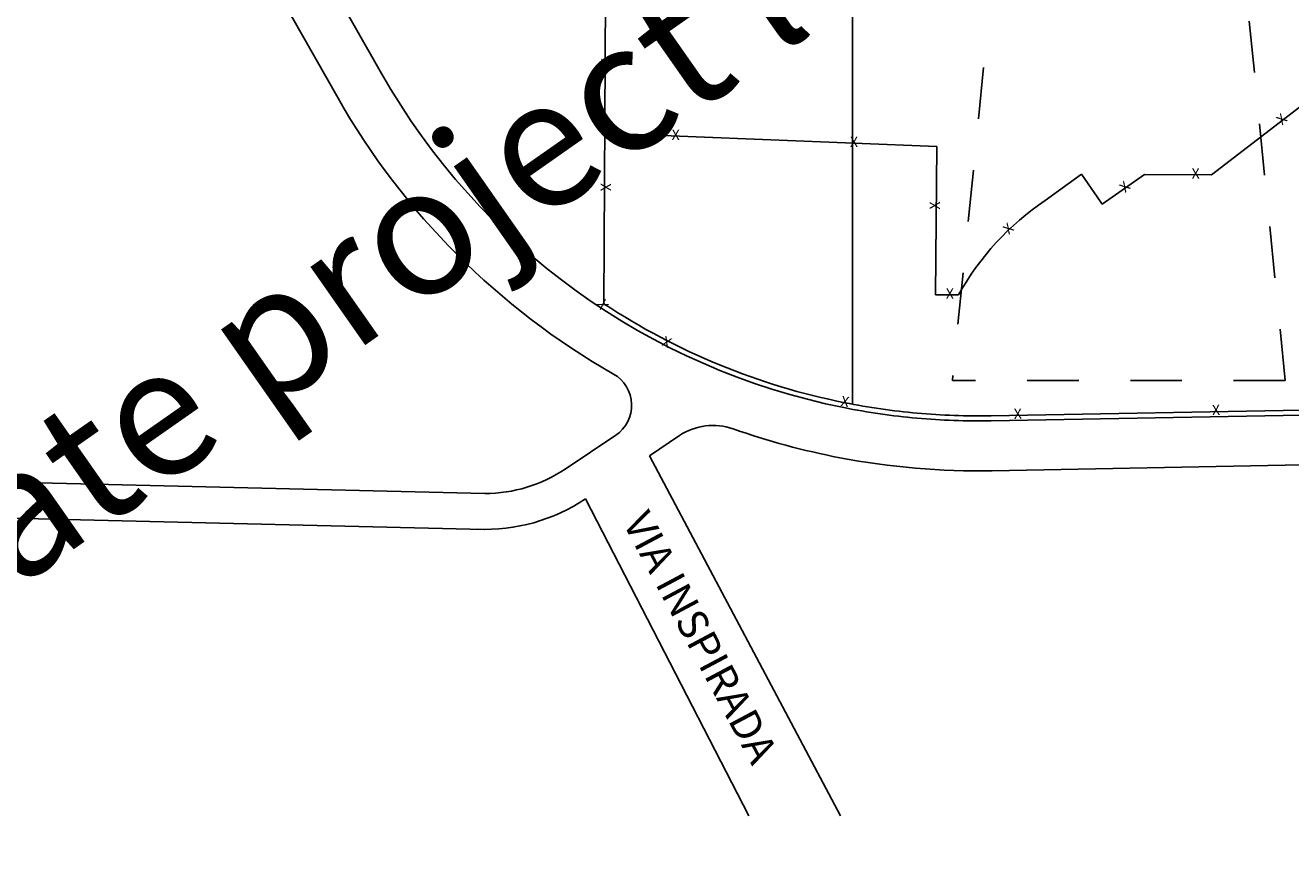
# Paper-space layout 'Layout1' of a CAD drawing. Units: inches. Extents: x 0 to 36, y 0 to 24.
# Drawn here: x 21.1 to 23.5, y 2.9 to 4.5 of the extents above; entities that cross this region are included whole.
import ezdxf
from ezdxf.enums import TextEntityAlignment as Align

# ---------------------------------------------------------------- set-up
doc = ezdxf.new("R2010")
doc.units = ezdxf.units.IN
doc.header["$MEASUREMENT"] = 0
doc.linetypes.add('HIDDEN2', pattern=[0.1875, 0.125, -0.0625])
doc.layers.get('defpoints').update_dxf_attribs({"color": 140, "linetype": 'CONTINUOUS'})
doc.layers.add('G-AIRPORT', color=8, linetype='CONTINUOUS')
doc.styles.add('Arial', font='arial.ttf')
doc.styles.get("Standard").update_dxf_attribs({"font": 'arial.ttf'})
doc.styles.add('TEXT', font='romans.shx')

# ---------------------------------------------------------------- blocks, each defined once
blk = doc.blocks.new('HENDERSON')
at = {"layer": 'G-AIRPORT', "color": 1}
for p, q in [((6.4357, 8.4273), (6.4124, 4.1043)), ((7.25, 6.4983), (7.25, 4.5735)), ((8.4582, 4.5383), (8.8669, 4.8529)), ((6.4155, 4.6784), (7.5331, 4.6338)), ((7.5331, 4.6338), (7.5287, 4.1349)), ((7.25, 4.5735), (7.25, 3.7663)), ((7.8987, 4.4524), (8.0213, 4.5407)), ((8.0213, 4.5407), (8.0738, 4.465)), ((8.0909, 4.4403), (8.2325, 4.5395)), ((8.2325, 4.5395), (8.4582, 4.5383)), ((8.0738, 4.465), (8.0909, 4.4403)), ((7.5287, 4.1349), (7.6068, 4.1341)), ((8.9744, 3.7507), (7.7163, 3.7272))]:
    blk.add_line(p, q, dxfattribs=at)
at = {"layer": 'G-AIRPORT', "color": 252}
for p, q in [((5.6632, 4.88), (4.61, 6.7339)), ((4.4638, 6.6508), (5.517, 4.797)), ((8.9747, 3.7339), (7.7166, 3.7104)), ((6.4521, 3.662), (6.2824, 3.548)), ((6.6675, 3.6608), (6.5658, 3.5925)), ((0.7272, 3.5919), (6.0116, 3.4658)), ((6.5658, 3.5925), (7.209, 2.3807)), ((7.7197, 3.5423), (8.9778, 3.5658)), ((0.7272, 3.4708), (6.0087, 3.3447)), ((6.3499, 3.4475), (6.9005, 2.3807))]:
    blk.add_line(p, q, dxfattribs=at)
at = {"layer": 'G-AIRPORT', "color": 1, "linetype": 'HIDDEN2', "ltscale": 0.7}
for p, q in [((7.7258, 5.2461), (7.5858, 3.8461)), ((8.7066, 3.8461), (8.5666, 5.2461)), ((8.7066, 3.8461), (7.5858, 3.8461))]:
    blk.add_line(p, q, dxfattribs=at)
at = {"layer": 'G-AIRPORT', "color": 252}
for centre, radius, start, end in [((7.6735, 6.0221), 2.3121, 209.6013, 258.7017), ((7.6735, 6.0221), 2.4802, 209.6013, 240.3002), ((6.3846, 3.7625), 0.1211, 303.8833, 60.3002), ((7.6735, 6.0221), 2.3121, 258.7017, 264.8559), ((7.6735, 6.0221), 2.3121, 264.8559, 271.068), ((6.78, 3.4933), 0.2018, 70.5406, 123.8833), ((7.6735, 6.0221), 2.4802, 250.5406, 259.1521), ((7.6735, 6.0221), 2.4802, 259.1521, 271.068), ((6.0124, 3.9501), 0.4843, 269.9055, 303.8833), ((6.0124, 3.9501), 0.6053, 267.4939, 303.8833)]:
    blk.add_arc(centre, radius, start, end, dxfattribs=at)
at = {"layer": 'G-AIRPORT', "color": 1}
for centre, radius, start, end in [((8.4122, 3.6883), 0.9205, 123.9016, 151.0357), ((7.6735, 6.0221), 2.2953, 236.6717, 258.7017), ((7.6735, 6.0221), 2.2953, 258.7017, 264.8559), ((7.6735, 6.0221), 2.2953, 264.8559, 271.068)]:
    blk.add_arc(centre, radius, start, end, dxfattribs=at)
for rotation, p in [(269.6912, (6.4168, 4.9174)), (42.3547, (8.6978, 4.7229, 3.9684)), (359.7214, (6.6542, 4.6691, 3.9684)), (359.7214, (7.2545, 4.6454, 3.9684)), (0.5398, (8.4053, 4.5386, 3.9684)), (42.3547, (8.1693, 4.4954, 3.9684)), (269.6912, (6.4145, 4.497)), (90.2487, (7.5311, 4.4353, 3.9684)), (42.3547, (7.7772, 4.3546, 3.9684)), (359.9819, (7.5774, 4.1344, 3.9684)), (121.6778, (6.4124, 4.1043)), (156.3617, (6.6257, 3.9798)), (350.8784, (7.2238, 3.7713)), (1.8913, (7.8064, 3.7297)), (1.8913, (8.4739, 3.7428, 4.2206))]:
    blk.add_text('X', height=0.0343, rotation=rotation, dxfattribs=at).set_placement(p, align=Align.MIDDLE)
at = {"layer": 'G-AIRPORT', "color": 4}
blk.add_text('VIA INSPIRADA', height=0.100891, rotation=298.0407, dxfattribs=at).set_placement((6.4736, 3.3691))
at = {"layer": 'G-AIRPORT', "color": 1, "linetype": 'Continuous', "style": 'TEXT', "text_generation_flag": 4, "flags": 9}
for p, height, rotation in [((6.2014, 13.7851, -0.0017), 0.0000525, 360), ((6.202, 13.7796, -0.0017), 0.0000525, 45), ((6.2041, 13.7815, -0.0017), 0.0000263, 45), ((6.2042, 13.7818, -0.0017), 0.0000525, 45), ((6.2048, 13.7822, -0.0017), 0.0000263, 45), ((6.2054, 13.7827, -0.0017), 0.0000263, 45), ((6.2058, 13.7832, -0.0017), 0.0000263, 45), ((6.2063, 13.7837, -0.0017), 0.0000263, 45), ((6.2067, 13.7843, -0.0017), 0.0000525, 45), ((6.2153, 13.781, -0.0017), 0.0000263, 315), ((6.2158, 13.7805, -0.0017), 0.0000263, 315), ((6.2162, 13.78, -0.0017), 0.0000263, 315), ((5.6099, 13.0481), 0.0000525, 45), ((5.612, 13.05), 0.0000263, 45), ((5.6122, 13.0503), 0.0000525, 45), ((5.6128, 13.0508), 0.0000263, 45), ((5.6133, 13.0513), 0.0000263, 45), ((5.6138, 13.0518), 0.0000263, 45), ((5.6142, 13.0522), 0.0000263, 45), ((5.6147, 13.0529), 0.0000525, 45), ((5.6232, 13.0495), 0.0000263, 315), ((5.6237, 13.049), 0.0000263, 315), ((5.6242, 13.0486), 0.0000263, 315)]:
    blk.add_attdef('SIZE', p, '', height=height, rotation=rotation, dxfattribs=at)
at = {"layer": 'G-AIRPORT', "color": 1, "linetype": 'Continuous', "style": 'TEXT', "flags": 9}
for p, height, rotation in [((6.2021, 13.7787, -0.0017), 0.0000525, 180), ((6.2026, 13.78, -0.0017), 0.0000263, 225), ((6.2031, 13.7805, -0.0017), 0.0000263, 225), ((6.2036, 13.781, -0.0017), 0.0000263, 225), ((6.2122, 13.7843, -0.0017), 0.0000525, 135), ((6.2126, 13.7837, -0.0017), 0.0000263, 135), ((6.2131, 13.7832, -0.0017), 0.0000263, 135), ((6.2135, 13.7827, -0.0017), 0.0000263, 135), ((6.2141, 13.7822, -0.0017), 0.0000263, 135), ((6.2147, 13.7818, -0.0017), 0.0000525, 135), ((6.2148, 13.7815, -0.0017), 0.0000263, 135), ((6.2169, 13.7796, -0.0017), 0.0000525, 135), ((6.2168, 13.7786, -0.0017), 0.0000525, 360), ((6.2181, 13.7851, -0.0017), 0.0000525, 180), ((5.61, 13.0472), 0.0000525, 180), ((5.6106, 13.0486), 0.0000263, 225), ((5.6111, 13.049), 0.0000263, 225), ((5.6116, 13.0495), 0.0000263, 225), ((5.6201, 13.0529), 0.0000525, 135), ((5.6206, 13.0522), 0.0000263, 135), ((5.621, 13.0518), 0.0000263, 135), ((5.6215, 13.0513), 0.0000263, 135), ((5.622, 13.0508), 0.0000263, 135), ((5.6226, 13.0503), 0.0000525, 135), ((5.6228, 13.05), 0.0000263, 135), ((5.6249, 13.0481), 0.0000525, 135), ((5.6248, 13.0472), 0.0000525, 360)]:
    blk.add_attdef('SIZE', p, '', height=height, rotation=rotation, dxfattribs=at)

psp = doc.layouts.get("Layout1")

# ---------------------------------------------------------------- block references
at = {"layer": 'G-AIRPORT', "xscale": 0.5755561649469311, "yscale": 0.5755561649469311, "zscale": 0.5755561649469311}
psp.add_blockref('HENDERSON', (18.5068, 1.5679), dxfattribs=at)

# ---------------------------------------------------------------- texts
at = {"layer": 'defpoints', "color": 253, "insert": (5.9081, 3.8244), "char_height": 1.25, "width": 39.465293, "attachment_point": 1, "rotation": 33.5647, "style": 'Arial'}
psp.add_mtext('FOR CIVIL DRAWINGS USE ONLY', dxfattribs=at)
at = {"layer": 'defpoints', "insert": (20.266, 3.1268), "char_height": 0.25, "width": 7.893059, "attachment_point": 1, "rotation": 35, "style": 'Arial'}
psp.add_mtext('*update project location(s) per ea. project', dxfattribs=at)

doc.saveas('drawing.dxf')
